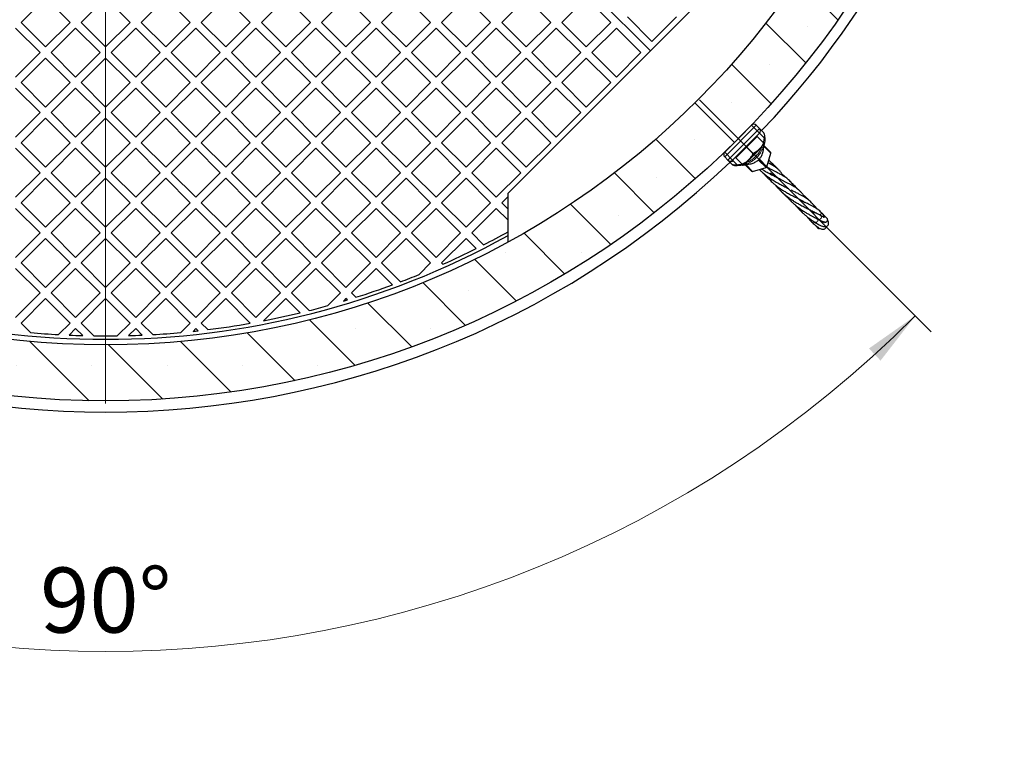
# Model space of a CAD drawing. Units: millimetres. Extents: x 0 to 420, y -115 to 297.
# Drawn here: x 236 to 280, y 102 to 135 of the extents above; entities that cross this region are included whole.
import ezdxf

# ---------------------------------------------------------------- set-up
doc = ezdxf.new("R2010")
doc.units = ezdxf.units.MM
doc.styles.add('SLDTEXTSTYLE0', font='TXT', dxfattribs={"width": 0.605})
doc.dimstyles.new('SLDDIMSTYLE2', dxfattribs={"dimtxt": 2.825151, "dimasz": 2.5, "dimexe": 0, "dimexo": 0.0625, "dimgap": 0.706288, "dimtad": 1, "dimdec": 4, "dimlfac": 20, "dimzin": 12, "dimdsep": 46, "dimtxsty": 'SLDTEXTSTYLE0', "dimsah": 1, "dimcen": 0.09, "dimazin": 3, "dimtfac": 1, "dimtdec": 3, "dimtofl": 0, "dimtmove": 0, "dimatfit": 3, "dimfxl": 1, "dimfrac": 2, "dimtolj": 1, "dimtzin": 12, "dimarcsym": 0})

# ---------------------------------------------------------------- blocks, each defined once
blk = doc.blocks.new('_D_11')
at = {"color": 7, "linetype": 'Continuous', "lineweight": 0}
for p, q in [((213.168, 131.431), (202.806, 121.07)), ((266.271, 131.431), (276.632, 121.07))]:
    blk.add_line(p, q, dxfattribs=at)
at = {"color": 7, "linetype": 'Continuous', "lineweight": 18}
blk.add_arc((239.719, 157.983), 51.203, 225, 315, dxfattribs=at)
for points in [[(203.513, 121.777), (205.065, 119.781), (205.582, 120.324)], [(275.925, 121.777), (273.856, 120.324), (274.374, 119.781)]]:
    blk.add_solid(points, dxfattribs=at)
at = {"color": 7, "linetype": 'Continuous', "lineweight": 18, "insert": (236.787, 110.532), "char_height": 2.9104, "attachment_point": 1, "style": 'SLDTEXTSTYLE0'}
blk.add_mtext('90°', dxfattribs=at)
blk = doc.blocks.new('SW_CENTERMARKSYMBOL_0')
at = {"color": 0, "linetype": 'Continuous', "lineweight": 18}
blk.add_line((0, -0.25), (0, -40.125), dxfattribs=at)

msp = doc.modelspace()

# ---------------------------------------------------------------- hatches: boundary and pattern name
at = {"linetype": 'Continuous', "lineweight": 18}
h = msp.add_hatch(dxfattribs=at)
h.set_pattern_fill('SACNCR', angle=90, style=0)
edge = h.paths.add_edge_path(flags=0)
edge.add_arc((239.7193847, 157.9829696), 40, 0, 360)
edge = h.paths.add_edge_path(flags=0)
edge.add_arc((239.7193847, 157.9829696), 37.5, 0, 360)

# ---------------------------------------------------------------- linework, layer by layer
at = {"color": 7, "linetype": 'Continuous', "lineweight": 25}
for p, q in [((245.906569, 151.7957853), (264.0792133, 133.623141)), ((245.906569, 151.7957853), (264.0792133, 133.623141)), ((270.4431743, 139.987102), (257.7152523, 127.25918)), ((237.0323789, 135.9919487), (235.9363634, 134.8959332)), ((238.1283944, 134.8959332), (237.0323789, 135.9919487)), ((239.7193847, 135.9919487), (238.6233692, 134.8959332)), ((240.8154002, 134.8959332), (239.7193847, 135.9919487)), ((242.4063904, 135.9919487), (241.3103749, 134.8959332)), ((243.502406, 134.8959332), (242.4063904, 135.9919487)), ((245.0933962, 135.9919487), (243.9973807, 134.8959332)), ((246.1894117, 134.8959332), (245.0933962, 135.9919487)), ((247.780402, 135.9919487), (246.6843865, 134.8959332)), ((248.8764175, 134.8959332), (247.780402, 135.9919487)), ((250.4674077, 135.9919487), (249.3713922, 134.8959332)), ((251.5634233, 134.8959332), (250.4674077, 135.9919487)), ((253.1544135, 135.9919487), (252.058398, 134.8959332)), ((254.250429, 134.8959332), (253.1544135, 135.9919487)), ((255.8414193, 135.9919487), (254.7454038, 134.8959332)), ((256.9374348, 134.8959332), (255.8414193, 135.9919487)), ((258.5284251, 135.9919487), (257.4324095, 134.8959332)), ((259.6244406, 134.8959332), (258.5284251, 135.9919487)), ((261.2154308, 135.9919487), (260.1194153, 134.8959332)), ((262.3114463, 134.8959332), (261.2154308, 135.9919487)), ((237.0323789, 133.7999177), (235.9363634, 134.8959332)), ((238.1283944, 134.8959332), (237.0323789, 133.7999177)), ((239.7193847, 133.7999177), (238.6233692, 134.8959332)), ((240.8154002, 134.8959332), (239.7193847, 133.7999177)), ((242.4063904, 133.7999177), (241.3103749, 134.8959332)), ((243.502406, 134.8959332), (242.4063904, 133.7999177)), ((245.0933962, 133.7999177), (243.9973807, 134.8959332)), ((246.1894117, 134.8959332), (245.0933962, 133.7999177)), ((247.780402, 133.7999177), (246.6843865, 134.8959332)), ((248.8764175, 134.8959332), (247.780402, 133.7999177)), ((250.4674077, 133.7999177), (249.3713922, 134.8959332)), ((251.5634233, 134.8959332), (250.4674077, 133.7999177)), ((253.1544135, 133.7999177), (252.058398, 134.8959332)), ((254.250429, 134.8959332), (253.1544135, 133.7999177)), ((255.8414193, 133.7999177), (254.7454038, 134.8959332)), ((256.9374348, 134.8959332), (255.8414193, 133.7999177)), ((258.5284251, 133.7999177), (257.4324095, 134.8959332)), ((259.6244406, 134.8959332), (258.5284251, 133.7999177)), ((261.2154308, 133.7999177), (260.1194153, 134.8959332)), ((262.3114463, 134.8959332), (261.2154308, 133.7999177)), ((263.0539085, 135.1434206), (264.149924, 134.0474051)), ((265.2459395, 135.1434206), (264.149924, 134.0474051)), ((236.7848915, 133.5524303), (235.688876, 134.6484458)), ((238.3758818, 134.6484458), (237.2798663, 133.5524303)), ((239.4718973, 133.5524303), (238.3758818, 134.6484458)), ((241.0628876, 134.6484458), (239.966872, 133.5524303)), ((242.1589031, 133.5524303), (241.0628876, 134.6484458)), ((243.7498933, 134.6484458), (242.6538778, 133.5524303)), ((244.8459088, 133.5524303), (243.7498933, 134.6484458)), ((246.4368991, 134.6484458), (245.3408836, 133.5524303)), ((247.5329146, 133.5524303), (246.4368991, 134.6484458)), ((249.1239049, 134.6484458), (248.0278894, 133.5524303)), ((250.2199204, 133.5524303), (249.1239049, 134.6484458)), ((251.8109106, 134.6484458), (250.7148951, 133.5524303)), ((252.9069261, 133.5524303), (251.8109106, 134.6484458)), ((254.4979164, 134.6484458), (253.4019009, 133.5524303)), ((255.5939319, 133.5524303), (254.4979164, 134.6484458)), ((257.1849222, 134.6484458), (256.0889067, 133.5524303)), ((258.2809377, 133.5524303), (257.1849222, 134.6484458)), ((259.8719279, 134.6484458), (258.7759124, 133.5524303)), ((260.9679434, 133.5524303), (259.8719279, 134.6484458)), ((262.5589337, 134.6484458), (261.4629182, 133.5524303)), ((263.6549492, 133.5524303), (262.5589337, 134.6484458)), ((236.7848915, 133.5524303), (235.688876, 132.4564148)), ((238.3758818, 132.4564148), (237.2798663, 133.5524303)), ((239.4718973, 133.5524303), (238.3758818, 132.4564148)), ((241.0628876, 132.4564148), (239.966872, 133.5524303)), ((242.1589031, 133.5524303), (241.0628876, 132.4564148)), ((243.7498933, 132.4564148), (242.6538778, 133.5524303)), ((244.8459088, 133.5524303), (243.7498933, 132.4564148)), ((246.4368991, 132.4564148), (245.3408836, 133.5524303)), ((247.5329146, 133.5524303), (246.4368991, 132.4564148)), ((249.1239049, 132.4564148), (248.0278894, 133.5524303)), ((250.2199204, 133.5524303), (249.1239049, 132.4564148)), ((251.8109106, 132.4564148), (250.7148951, 133.5524303)), ((252.9069261, 133.5524303), (251.8109106, 132.4564148)), ((254.4979164, 132.4564148), (253.4019009, 133.5524303)), ((255.5939319, 133.5524303), (254.4979164, 132.4564148)), ((257.1849222, 132.4564148), (256.0889067, 133.5524303)), ((258.2809377, 133.5524303), (257.1849222, 132.4564148)), ((259.8719279, 132.4564148), (258.7759124, 133.5524303)), ((260.9679434, 133.5524303), (259.8719279, 132.4564148)), ((262.5589337, 132.4564148), (261.4629182, 133.5524303)), ((263.6549492, 133.5524303), (262.5589337, 132.4564148)), ((237.0323789, 133.3049429), (235.9363634, 132.2089274)), ((238.1283944, 132.2089274), (237.0323789, 133.3049429)), ((239.7193847, 133.3049429), (238.6233692, 132.2089274)), ((240.8154002, 132.2089274), (239.7193847, 133.3049429)), ((242.4063904, 133.3049429), (241.3103749, 132.2089274)), ((243.502406, 132.2089274), (242.4063904, 133.3049429)), ((245.0933962, 133.3049429), (243.9973807, 132.2089274)), ((246.1894117, 132.2089274), (245.0933962, 133.3049429)), ((247.780402, 133.3049429), (246.6843865, 132.2089274)), ((248.8764175, 132.2089274), (247.780402, 133.3049429)), ((250.4674077, 133.3049429), (249.3713922, 132.2089274)), ((251.5634233, 132.2089274), (250.4674077, 133.3049429)), ((253.1544135, 133.3049429), (252.058398, 132.2089274)), ((254.250429, 132.2089274), (253.1544135, 133.3049429)), ((255.8414193, 133.3049429), (254.7454038, 132.2089274)), ((256.9374348, 132.2089274), (255.8414193, 133.3049429)), ((258.5284251, 133.3049429), (257.4324095, 132.2089274)), ((259.6244406, 132.2089274), (258.5284251, 133.3049429)), ((261.2154308, 133.3049429), (260.1194153, 132.2089274)), ((262.3114463, 132.2089274), (261.2154308, 133.3049429)), ((237.0323789, 131.1129119), (235.9363634, 132.2089274)), ((238.1283944, 132.2089274), (237.0323789, 131.1129119)), ((239.7193847, 131.1129119), (238.6233692, 132.2089274)), ((240.8154002, 132.2089274), (239.7193847, 131.1129119)), ((242.4063904, 131.1129119), (241.3103749, 132.2089274)), ((243.502406, 132.2089274), (242.4063904, 131.1129119)), ((245.0933962, 131.1129119), (243.9973807, 132.2089274)), ((246.1894117, 132.2089274), (245.0933962, 131.1129119)), ((247.780402, 131.1129119), (246.6843865, 132.2089274)), ((248.8764175, 132.2089274), (247.780402, 131.1129119)), ((250.4674077, 131.1129119), (249.3713922, 132.2089274)), ((251.5634233, 132.2089274), (250.4674077, 131.1129119)), ((253.1544135, 131.1129119), (252.058398, 132.2089274)), ((254.250429, 132.2089274), (253.1544135, 131.1129119)), ((255.8414193, 131.1129119), (254.7454038, 132.2089274)), ((256.9374348, 132.2089274), (255.8414193, 131.1129119)), ((258.5284251, 131.1129119), (257.4324095, 132.2089274)), ((259.6244406, 132.2089274), (258.5284251, 131.1129119)), ((261.2154308, 131.1129119), (260.1194153, 132.2089274)), ((262.3114463, 132.2089274), (261.2154308, 131.1129119)), ((236.7848915, 130.8654245), (235.688876, 131.9614401)), ((238.3758818, 131.9614401), (237.2798663, 130.8654245)), ((239.4718973, 130.8654245), (238.3758818, 131.9614401)), ((241.0628876, 131.9614401), (239.966872, 130.8654245)), ((242.1589031, 130.8654245), (241.0628876, 131.9614401)), ((243.7498933, 131.9614401), (242.6538778, 130.8654245)), ((244.8459088, 130.8654245), (243.7498933, 131.9614401)), ((246.4368991, 131.9614401), (245.3408836, 130.8654245)), ((247.5329146, 130.8654245), (246.4368991, 131.9614401)), ((249.1239049, 131.9614401), (248.0278894, 130.8654245)), ((250.2199204, 130.8654245), (249.1239049, 131.9614401)), ((251.8109106, 131.9614401), (250.7148951, 130.8654245)), ((252.9069261, 130.8654245), (251.8109106, 131.9614401)), ((254.4979164, 131.9614401), (253.4019009, 130.8654245)), ((255.5939319, 130.8654245), (254.4979164, 131.9614401)), ((257.1849222, 131.9614401), (256.0889067, 130.8654245)), ((258.2809377, 130.8654245), (257.1849222, 131.9614401)), ((259.8719279, 131.9614401), (258.7759124, 130.8654245)), ((260.9679434, 130.8654245), (259.8719279, 131.9614401)), ((236.7848915, 130.8654245), (235.688876, 129.769409)), ((238.3758818, 129.769409), (237.2798663, 130.8654245)), ((239.4718973, 130.8654245), (238.3758818, 129.769409)), ((241.0628876, 129.769409), (239.966872, 130.8654245)), ((242.1589031, 130.8654245), (241.0628876, 129.769409)), ((243.7498933, 129.769409), (242.6538778, 130.8654245)), ((244.8459088, 130.8654245), (243.7498933, 129.769409)), ((246.4368991, 129.769409), (245.3408836, 130.8654245)), ((247.5329146, 130.8654245), (246.4368991, 129.769409)), ((249.1239049, 129.769409), (248.0278894, 130.8654245)), ((250.2199204, 130.8654245), (249.1239049, 129.769409)), ((251.8109106, 129.769409), (250.7148951, 130.8654245)), ((252.9069261, 130.8654245), (251.8109106, 129.769409)), ((254.4979164, 129.769409), (253.4019009, 130.8654245)), ((255.5939319, 130.8654245), (254.4979164, 129.769409)), ((257.1849222, 129.769409), (256.0889067, 130.8654245)), ((258.2809377, 130.8654245), (257.1849222, 129.769409)), ((259.8719279, 129.769409), (258.7759124, 130.8654245)), ((260.9679434, 130.8654245), (259.8719279, 129.769409)), ((237.0323789, 130.6179372), (235.9363634, 129.5219217)), ((238.1283944, 129.5219217), (237.0323789, 130.6179372)), ((239.7193847, 130.6179372), (238.6233692, 129.5219217)), ((240.8154002, 129.5219217), (239.7193847, 130.6179372)), ((242.4063904, 130.6179372), (241.3103749, 129.5219217)), ((243.502406, 129.5219217), (242.4063904, 130.6179372)), ((245.0933962, 130.6179372), (243.9973807, 129.5219217)), ((246.1894117, 129.5219217), (245.0933962, 130.6179372)), ((247.780402, 130.6179372), (246.6843865, 129.5219217)), ((248.8764175, 129.5219217), (247.780402, 130.6179372)), ((250.4674077, 130.6179372), (249.3713922, 129.5219217)), ((251.5634233, 129.5219217), (250.4674077, 130.6179372)), ((253.1544135, 130.6179372), (252.058398, 129.5219217)), ((254.250429, 129.5219217), (253.1544135, 130.6179372)), ((255.8414193, 130.6179372), (254.7454038, 129.5219217)), ((256.9374348, 129.5219217), (255.8414193, 130.6179372)), ((258.5284251, 130.6179372), (257.4324095, 129.5219217)), ((259.6244406, 129.5219217), (258.5284251, 130.6179372)), ((267.4026152, 129.0976576), (268.6046967, 130.2997391)), ((268.9582501, 129.9461857), (267.7561685, 128.7441042)), ((268.2864986, 129.9815411), (268.2850844, 129.9829553)), ((268.8168287, 130.2997391), (268.9582501, 130.1583178)), ((268.9582501, 130.1583178), (268.9606654, 130.1559024)), ((269.0025414, 130.1140265), (269.1388091, 129.9777587)), ((237.0323789, 128.4259061), (235.9363634, 129.5219217)), ((238.1283944, 129.5219217), (237.0323789, 128.4259061)), ((239.7193847, 128.4259061), (238.6233692, 129.5219217)), ((240.8154002, 129.5219217), (239.7193847, 128.4259061)), ((242.4063904, 128.4259061), (241.3103749, 129.5219217)), ((243.502406, 129.5219217), (242.4063904, 128.4259061)), ((245.0933962, 128.4259061), (243.9973807, 129.5219217)), ((246.1894117, 129.5219217), (245.0933962, 128.4259061)), ((247.780402, 128.4259061), (246.6843865, 129.5219217)), ((248.8764175, 129.5219217), (247.780402, 128.4259061)), ((250.4674077, 128.4259061), (249.3713922, 129.5219217)), ((251.5634233, 129.5219217), (250.4674077, 128.4259061)), ((253.1544135, 128.4259061), (252.058398, 129.5219217)), ((254.250429, 129.5219217), (253.1544135, 128.4259061)), ((255.8414193, 128.4259061), (254.7454038, 129.5219217)), ((256.9374348, 129.5219217), (255.8414193, 128.4259061)), ((258.5284251, 128.4259061), (257.4324095, 129.5219217)), ((259.6244406, 129.5219217), (258.5284251, 128.4259061)), ((268.3784225, 129.3239318), (268.6170711, 129.5625803)), ((268.6170711, 129.5625803), (268.8557196, 129.8012288)), ((268.8557196, 129.8012288), (268.8345064, 129.822442)), ((268.8557196, 129.8012288), (269.1454293, 129.5115191)), ((268.9494112, 129.2302401), (269.1880598, 129.4688887)), ((236.7848915, 128.1784188), (235.688876, 129.2744343)), ((238.3758818, 129.2744343), (237.2798663, 128.1784188)), ((239.4718973, 128.1784188), (238.3758818, 129.2744343)), ((241.0628876, 129.2744343), (239.966872, 128.1784188)), ((242.1589031, 128.1784188), (241.0628876, 129.2744343)), ((243.7498933, 129.2744343), (242.6538778, 128.1784188)), ((244.8459088, 128.1784188), (243.7498933, 129.2744343)), ((246.4368991, 129.2744343), (245.3408836, 128.1784188)), ((247.5329146, 128.1784188), (246.4368991, 129.2744343)), ((249.1239049, 129.2744343), (248.0278894, 128.1784188)), ((250.2199204, 128.1784188), (249.1239049, 129.2744343)), ((251.8109106, 129.2744343), (250.7148951, 128.1784188)), ((252.9069261, 128.1784188), (251.8109106, 129.2744343)), ((254.4979164, 129.2744343), (253.4019009, 128.1784188)), ((255.5939319, 128.1784188), (254.4979164, 129.2744343)), ((257.1849222, 129.2744343), (256.0889067, 128.1784188)), ((258.2809377, 128.1784188), (257.1849222, 129.2744343)), ((267.719399, 129.4172699), (267.7208132, 129.4158556)), ((267.9011254, 128.8466347), (268.139774, 129.0852832)), ((268.139774, 129.0852832), (268.3784225, 129.3239318)), ((268.3784225, 129.3239318), (268.6681322, 129.034222)), ((268.4721142, 128.752943), (268.9494112, 129.2302401)), ((269.1743383, 129.4551672), (269.1258424, 129.2978239)), ((269.1323783, 129.181477), (269.1359904, 129.2306203)), ((269.1603598, 129.3905226), (269.4510224, 129.09986)), ((269.2895237, 128.4470083), (269.463707, 129.0506424)), ((267.5440365, 128.7441042), (267.4026152, 128.8855256)), ((267.5464408, 128.7416999), (267.5440365, 128.7441042)), ((267.7240699, 128.5640708), (267.5883738, 128.6997669)), ((267.8799122, 128.8678479), (267.9011254, 128.8466347)), ((267.9011254, 128.8466347), (268.1908352, 128.556925)), ((268.4721142, 128.752943), (268.2334656, 128.5142945)), ((236.7848915, 128.1784188), (235.688876, 127.0824033)), ((238.3758818, 127.0824033), (237.2798663, 128.1784188)), ((239.4718973, 128.1784188), (238.3758818, 127.0824033)), ((241.0628876, 127.0824033), (239.966872, 128.1784188)), ((242.1589031, 128.1784188), (241.0628876, 127.0824033)), ((243.7498933, 127.0824033), (242.6538778, 128.1784188)), ((244.8459088, 128.1784188), (243.7498933, 127.0824033)), ((246.4368991, 127.0824033), (245.3408836, 128.1784188)), ((247.5329146, 128.1784188), (246.4368991, 127.0824033)), ((249.1239049, 127.0824033), (248.0278894, 128.1784188)), ((250.2199204, 128.1784188), (249.1239049, 127.0824033)), ((251.8109106, 127.0824033), (250.7148951, 128.1784188)), ((252.9069261, 128.1784188), (251.8109106, 127.0824033)), ((254.4979164, 127.0824033), (253.4019009, 128.1784188)), ((255.5939319, 128.1784188), (254.4979164, 127.0824033)), ((257.1849222, 127.0824033), (256.0889067, 128.1784188)), ((258.2809377, 128.1784188), (257.1849222, 127.0824033)), ((268.1997059, 128.5152234), (268.227792, 128.5199682)), ((268.2324184, 128.5207497), (268.5441594, 128.5734141)), ((268.3989478, 128.5714774), (268.2498368, 128.5306656)), ((268.6024943, 128.2513319), (268.3185292, 128.535297)), ((268.6517119, 128.2386473), (269.255346, 128.4128306)), ((237.0323789, 127.9309314), (235.9363634, 126.8349159)), ((238.1283944, 126.8349159), (237.0323789, 127.9309314)), ((239.7193847, 127.9309314), (238.6233692, 126.8349159)), ((240.8154002, 126.8349159), (239.7193847, 127.9309314)), ((242.4063904, 127.9309314), (241.3103749, 126.8349159)), ((243.502406, 126.8349159), (242.4063904, 127.9309314)), ((245.0933962, 127.9309314), (243.9973807, 126.8349159)), ((246.1894117, 126.8349159), (245.0933962, 127.9309314)), ((247.780402, 127.9309314), (246.6843865, 126.8349159)), ((248.8764175, 126.8349159), (247.780402, 127.9309314)), ((250.4674077, 127.9309314), (249.3713922, 126.8349159)), ((251.5634233, 126.8349159), (250.4674077, 127.9309314)), ((253.1544135, 127.9309314), (252.058398, 126.8349159)), ((254.250429, 126.8349159), (253.1544135, 127.9309314)), ((255.8414193, 127.9309314), (254.7454038, 126.8349159)), ((256.9374348, 126.8349159), (255.8414193, 127.9309314)), ((257.7152523, 125.0831406), (257.7152523, 127.25918)), ((237.0323789, 125.7389004), (235.9363634, 126.8349159)), ((238.1283944, 126.8349159), (237.0323789, 125.7389004)), ((239.7193847, 125.7389004), (238.6233692, 126.8349159)), ((240.8154002, 126.8349159), (239.7193847, 125.7389004)), ((242.4063904, 125.7389004), (241.3103749, 126.8349159)), ((243.502406, 126.8349159), (242.4063904, 125.7389004)), ((245.0933962, 125.7389004), (243.9973807, 126.8349159)), ((246.1894117, 126.8349159), (245.0933962, 125.7389004)), ((247.780402, 125.7389004), (246.6843865, 126.8349159)), ((248.8764175, 126.8349159), (247.780402, 125.7389004)), ((250.4674077, 125.7389004), (249.3713922, 126.8349159)), ((251.5634233, 126.8349159), (250.4674077, 125.7389004)), ((253.1544135, 125.7389004), (252.058398, 126.8349159)), ((254.250429, 126.8349159), (253.1544135, 125.7389004)), ((255.8414193, 125.7389004), (254.7454038, 126.8349159)), ((256.9374348, 126.8349159), (255.8414193, 125.7389004)), ((257.7152523, 127.1177586), (257.4324095, 126.8349159)), ((257.7152523, 126.5520732), (257.4324095, 126.8349159)), ((236.7848915, 125.491413), (235.688876, 126.5874285)), ((238.3758818, 126.5874285), (237.2798663, 125.491413)), ((239.4718973, 125.491413), (238.3758818, 126.5874285)), ((241.0628876, 126.5874285), (239.966872, 125.491413)), ((242.1589031, 125.491413), (241.0628876, 126.5874285)), ((243.7498933, 126.5874285), (242.6538778, 125.491413)), ((244.8459088, 125.491413), (243.7498933, 126.5874285)), ((246.4368991, 126.5874285), (245.3408836, 125.491413)), ((247.5329146, 125.491413), (246.4368991, 126.5874285)), ((249.1239049, 126.5874285), (248.0278894, 125.491413)), ((250.2199204, 125.491413), (249.1239049, 126.5874285)), ((251.8109106, 126.5874285), (250.7148951, 125.491413)), ((252.9069261, 125.491413), (251.8109106, 126.5874285)), ((254.4979164, 126.5874285), (253.4019009, 125.491413)), ((255.5939319, 125.491413), (254.4979164, 126.5874285)), ((257.1849222, 126.5874285), (256.0889067, 125.491413)), ((257.7152523, 126.0570984), (257.1849222, 126.5874285)), ((236.7848915, 125.491413), (235.688876, 124.3953975)), ((237.0323789, 125.2439256), (235.9363634, 124.1479101)), ((238.1283944, 124.1479101), (237.0323789, 125.2439256)), ((238.3758818, 124.3953975), (237.2798663, 125.491413)), ((239.4718973, 125.491413), (238.3758818, 124.3953975)), ((239.7193847, 125.2439256), (238.6233692, 124.1479101)), ((240.8154002, 124.1479101), (239.7193847, 125.2439256)), ((241.0628876, 124.3953975), (239.966872, 125.491413)), ((242.1589031, 125.491413), (241.0628876, 124.3953975)), ((242.4063904, 125.2439256), (241.3103749, 124.1479101)), ((243.502406, 124.1479101), (242.4063904, 125.2439256)), ((243.7498933, 124.3953975), (242.6538778, 125.491413)), ((244.8459088, 125.491413), (243.7498933, 124.3953975)), ((245.0933962, 125.2439256), (243.9973807, 124.1479101)), ((246.1894117, 124.1479101), (245.0933962, 125.2439256)), ((246.4368991, 124.3953975), (245.3408836, 125.491413)), ((247.5329146, 125.491413), (246.4368991, 124.3953975)), ((247.780402, 125.2439256), (246.6843865, 124.1479101)), ((248.8764175, 124.1479101), (247.780402, 125.2439256)), ((249.1239049, 124.3953975), (248.0278894, 125.491413)), ((250.2199204, 125.491413), (249.1239049, 124.3953975)), ((250.4674077, 125.2439256), (249.3713922, 124.1479101)), ((251.5634233, 124.1479101), (250.4674077, 125.2439256)), ((251.8109106, 124.3953975), (250.7148951, 125.491413)), ((252.9069261, 125.491413), (251.8109106, 124.3953975)), ((253.1544135, 125.2439256), (252.058398, 124.1479101)), ((254.250429, 124.1479101), (253.1544135, 125.2439256)), ((254.4979164, 124.3953975), (253.4019009, 125.491413)), ((255.5939319, 125.491413), (254.4979164, 124.3953975)), ((255.8414193, 125.2439256), (254.7454038, 124.1479101)), ((256.2940822, 124.7912628), (255.8414193, 125.2439256)), ((256.6228421, 124.9574775), (256.0889067, 125.491413)), ((236.7848915, 122.8044072), (235.688876, 123.9004227)), ((237.0323789, 123.0518946), (235.9363634, 124.1479101)), ((238.1283944, 124.1479101), (237.0323789, 123.0518946)), ((238.3758818, 123.9004227), (237.2798663, 122.8044072)), ((239.4718973, 122.8044072), (238.3758818, 123.9004227)), ((239.7193847, 123.0518946), (238.6233692, 124.1479101)), ((240.8154002, 124.1479101), (239.7193847, 123.0518946)), ((241.0628876, 123.9004227), (239.966872, 122.8044072)), ((242.1589031, 122.8044072), (241.0628876, 123.9004227)), ((242.4063904, 123.0518946), (241.3103749, 124.1479101)), ((243.502406, 124.1479101), (242.4063904, 123.0518946)), ((243.7498933, 123.9004227), (242.6538778, 122.8044072)), ((244.8459088, 122.8044072), (243.7498933, 123.9004227)), ((245.0933962, 123.0518946), (243.9973807, 124.1479101)), ((246.1894117, 124.1479101), (245.0933962, 123.0518946)), ((246.4368991, 123.9004227), (245.3408836, 122.8044072)), ((247.5329146, 122.8044072), (246.4368991, 123.9004227)), ((247.780402, 123.0518946), (246.6843865, 124.1479101)), ((248.8764175, 124.1479101), (247.780402, 123.0518946)), ((249.1239049, 123.9004227), (248.0278894, 122.8044072)), ((250.2199204, 122.8044072), (249.1239049, 123.9004227)), ((250.4674077, 123.0518946), (249.3713922, 124.1479101)), ((251.5634233, 124.1479101), (250.4674077, 123.0518946)), ((251.8109106, 123.9004227), (250.7148951, 122.8044072)), ((252.5420133, 123.1693201), (251.8109106, 123.9004227)), ((252.9021994, 123.3041087), (252.058398, 124.1479101)), ((254.250429, 124.1479101), (253.7345951, 123.6320762)), ((254.8048624, 124.0884515), (254.7454038, 124.1479101)), ((236.7848915, 122.8044072), (235.688876, 121.7083917)), ((237.0323789, 122.5569199), (235.9363634, 121.4609044)), ((238.1283944, 121.4609044), (237.0323789, 122.5569199)), ((238.3758818, 121.7083917), (237.2798663, 122.8044072)), ((239.4718973, 122.8044072), (238.3758818, 121.7083917)), ((239.7193847, 122.5569199), (238.6233692, 121.4609044)), ((240.8154002, 121.4609044), (239.7193847, 122.5569199)), ((241.0628876, 121.7083917), (239.966872, 122.8044072)), ((242.1589031, 122.8044072), (241.0628876, 121.7083917)), ((242.4063904, 122.5569199), (241.3103749, 121.4609044)), ((243.502406, 121.4609044), (242.4063904, 122.5569199)), ((243.7498933, 121.7083917), (242.6538778, 122.8044072)), ((244.8459088, 122.8044072), (243.7498933, 121.7083917)), ((245.0933962, 122.5569199), (243.9973807, 121.4609044)), ((246.1894117, 121.4609044), (245.0933962, 122.5569199)), ((246.4368991, 121.7083917), (245.3408836, 122.8044072)), ((247.5329146, 122.8044072), (246.4368991, 121.7083917)), ((247.780402, 122.5569199), (246.7855973, 121.5621151)), ((248.4197581, 121.9175637), (247.780402, 122.5569199)), ((248.816666, 122.0156306), (248.0278894, 122.8044072)), ((250.2199204, 122.8044072), (249.6531211, 122.2376079)), ((250.4674077, 122.5569199), (250.3487427, 122.4382548)), ((250.5310463, 122.4932813), (250.4674077, 122.5569199)), ((250.9087522, 122.6105502), (250.7148951, 122.8044072)), ((236.3620788, 121.0351889), (235.9363634, 121.4609044)), ((238.1283944, 121.4609044), (237.610449, 120.9429589)), ((238.3758818, 121.213417), (238.0816021, 120.9191373)), ((238.692104, 120.8971948), (238.3758818, 121.213417)), ((239.197635, 120.8866386), (238.6233692, 121.4609044)), ((240.8154002, 121.4609044), (240.2411344, 120.8866386)), ((241.0628876, 121.213417), (240.7466654, 120.8971948)), ((241.3571673, 120.9191373), (241.0628876, 121.213417)), ((241.8283204, 120.9429589), (241.3103749, 121.4609044)), ((243.502406, 121.4609044), (243.0766905, 121.0351889)), ((243.7498933, 121.213417), (243.6256665, 121.0891901)), ((243.8497102, 121.1136001), (243.7498933, 121.213417)), ((244.2923978, 121.1658873), (243.9973807, 121.4609044)), ((246.1894117, 121.4609044), (246.1779776, 121.4494702))]:
    msp.add_line(p, q, dxfattribs=at)
at = {"color": 8, "linetype": 'Continuous', "lineweight": 18}
for p, q in [((268.7107627, 130.1936731), (267.5086812, 128.9915916)), ((267.6501025, 128.8501702), (268.8521841, 130.0522517)), ((268.7107627, 130.1936731), (268.6046967, 130.2997391)), ((268.8168287, 130.2997391), (268.7107627, 130.1936731)), ((268.8521841, 130.0522517), (268.7107627, 130.1936731)), ((268.9582501, 130.1583178), (268.8521841, 130.0522517)), ((268.9582501, 129.9461857), (268.8521841, 130.0522517)), ((269.1628478, 129.741588), (268.9582501, 129.9461857)), ((267.5086812, 128.9915916), (267.4026152, 129.0976576)), ((269.069055, 129.3259148), (268.3712574, 128.6281172)), ((269.069055, 129.3259148), (269.0826505, 129.3634793)), ((269.4626255, 129.0529016), (269.1541839, 129.3613432)), ((269.2884421, 128.4492675), (269.4626255, 129.0529016)), ((267.5086812, 128.9915916), (267.4026152, 128.8855256)), ((267.5086812, 128.9915916), (267.6501025, 128.8501702)), ((267.6501025, 128.8501702), (267.5440365, 128.7441042)), ((267.7561685, 128.7441042), (267.6501025, 128.8501702)), ((267.7561685, 128.7441042), (267.7579171, 128.7423556)), ((267.7884139, 128.7118589), (267.9606355, 128.5396372)), ((268.3357424, 128.6165713), (268.3712574, 128.6281172)), ((269.2530868, 128.4139122), (268.9192049, 128.7477941)), ((268.9545602, 128.7831494), (269.2884421, 128.4492675)), ((268.3487749, 128.5404066), (268.6494527, 128.2397288)), ((268.6494527, 128.2397288), (269.2530868, 128.4139122))]:
    msp.add_line(p, q, dxfattribs=at)
at = {"color": 8, "linetype": 'Continuous', "lineweight": 18, "flags": 128}
for points in [[(269.4626255, 129.0529016), (269.4637398, 129.0511079), (269.463707, 129.0506424)], [(268.9545602, 128.7831494), (268.9523685, 128.7770456), (268.9504061, 128.7730031)], [(267.9477553, 128.5005577), (267.9497356, 128.4994484), (267.951759, 128.5002949), (267.9537464, 128.5030641), (267.95562, 128.5076475), (267.9573065, 128.5138659), (267.95874, 128.521476), (267.9598643, 128.5301799), (267.9606355, 128.5396372)], [(268.6517119, 128.2386473), (268.6512463, 128.2386145), (268.6494527, 128.2397288)], [(269.255346, 128.4128306), (269.2548804, 128.4127978), (269.2530868, 128.4139122)], [(269.2884421, 128.4492675), (269.2895564, 128.4474738), (269.2895237, 128.4470083)], [(271.691438, 126.26601), (271.716211, 126.2448402), (271.7287929, 126.2136458), (271.726962, 126.1775054), (271.7110099, 126.1421764), (271.683478, 126.113287), (271.6487521, 126.0954394), (271.6123643, 126.0914767), (271.5848276, 126.0993784)]]:
    msp.add_lwpolyline(points, dxfattribs=at)
at = {"color": 7, "linetype": 'Continuous', "lineweight": 25}
for radius in [40, 37.5]:
    msp.add_circle((239.7193847, 157.9829696), radius, dxfattribs=at)
for centre, radius, start, end in [((239.7193847, 157.9829696), 40.5, 316.41485439, 352.89835392), ((268.7107627, 130.1936731), 0.15, 45, 135), ((268.8521841, 130.0522517), 0.15, 315, 45), ((267.5086812, 128.9915916), 0.15, 135, 225), ((268.4374938, 129.2751131), 0.7011649, 335.48262336, 352.32558249), ((269.4156671, 129.0645047), 0.05, 343.90409042, 45), ((239.7193847, 157.9829696), 40.5, 226.41485439, 313.58514561), ((267.6501025, 128.8501702), 0.15, 225, 315), ((268.4269161, 129.2657406), 0.7021005, 279.59458345, 294.5116329), ((268.6378496, 128.2866872), 0.05, 225, 286.09590958), ((269.2414837, 128.4608706), 0.05, 286.09590958, 343.90409042), ((239.7193847, 157.9829696), 37.1, 297.10475593, 299.01665356), ((239.7193847, 157.9829696), 37.25, 241.11124593, 298.88875407), ((239.7193847, 157.9829696), 37.1, 293.99247458, 296.5358281), ((239.7193847, 157.9829696), 37.1, 290.81378925, 292.19552524), ((239.7193847, 157.9829696), 37.1, 287.55374034, 290.21985589), ((239.7193847, 157.9829696), 37.1, 286.64886704, 286.94295556), ((239.7193847, 157.9829696), 37.1, 284.19422895, 285.53076134), ((239.7193847, 157.9829696), 37.1, 280.97986108, 283.56282405), ((239.7193847, 157.9829696), 37.1, 276.04391039, 276.39196284), ((239.7193847, 157.9829696), 37.1, 277.08038849, 280.02547697), ((239.7193847, 157.9829696), 37.1, 264.80800625, 266.74128616), ((239.7193847, 157.9829696), 37.1, 267.46985077, 268.41330536), ((239.7193847, 157.9829696), 37.1, 269.19420372, 270.80579628), ((239.7193847, 157.9829696), 37.1, 271.58669464, 272.53014923), ((239.7193847, 157.9829696), 37.1, 273.25871384, 275.19199375)]:
    msp.add_arc(centre, radius, start, end, dxfattribs=at)
at = {"color": 8, "linetype": 'Continuous', "lineweight": 18}
for centre, radius, start, end in [((269.1696654, 129.8014674), 0.0602663, 263.50460052, 303.65817168), ((269.021349, 129.1580294), 0.1745319, 53.22267482, 74.13708023), ((269.4171417, 129.0665756), 0.0474948, 343.26737095, 44.49131387), ((267.6518511, 128.847768), 0.1495385, 225.17820489, 315.1771032), ((267.6823035, 128.8065665), 0.1422285, 228.66855512, 318.24984535), ((268.550036, 128.6804309), 0.1862755, 196.31039636, 215.79632766), ((268.6357786, 128.2852126), 0.0474948, 225.50868613, 286.73262905), ((269.238571, 128.4637833), 0.0519407, 286.22847183, 343.77152817), ((271.6183823, 126.3720338), 0.0978488, 294.04568457, 38.71430521), ((271.3052973, 126.0915186), 0.0835353, 226.86775439, 303.50262248), ((271.4716729, 126.0660661), 0.1040724, 243.75433651, 25.79578571)]:
    msp.add_arc(centre, radius, start, end, dxfattribs=at)
msp.add_ellipse((269.0130125, 128.6893418), major_axis=(0.0953936, -0.0608608), ratio=0.048523182, start_param=3.0988903171, end_param=3.357721629, dxfattribs=at)
at = {"color": 7, "linetype": 'Continuous', "lineweight": 25}
for points, knots in [([(268.9730398, 130.1435281), (268.9737323, 130.1428356), (268.9790058, 130.1375621), (268.9916005, 130.1249673), (269.0025414, 130.1140265)], [0, 0, 0, 0, 0.1313179638, 1, 1, 1, 1]), ([(269.2030398, 129.7512767), (269.2030492, 129.7514921), (269.2039543, 129.7721748), (269.2005705, 129.8157628), (269.190917, 129.8758818), (269.173208, 129.9265183), (269.1560927, 129.9602125), (269.1420398, 129.9730384), (269.1380197, 129.9767075)], [0, 0, 0, 0, 0.0027290973, 0.2620737391, 0.5220026689, 0.7428016133, 0.9264238099, 1, 1, 1, 1]), ([(269.1454293, 129.5115191), (269.1185869, 129.4608464), (269.0644098, 129.3585719), (268.9879756, 129.2732757), (268.9494112, 129.2302401)], [0, 0, 0, 0, 0.4954579635, 1, 1, 1, 1]), ([(269.1880598, 129.4688887), (269.1880089, 129.4689396), (269.1876233, 129.4693251), (269.1783124, 129.4786361), (269.1564571, 129.5004913), (269.1454293, 129.5115191)], [0, 0, 0, 0, 0.0701014021, 0.530790302, 1, 1, 1, 1]), ([(269.201374, 129.7538704), (269.2013208, 129.7074865), (269.2012096, 129.6105751), (269.1845103, 129.5148664), (269.1758037, 129.4649659)], [0, 0, 0, 0, 0.4786217807, 1, 1, 1, 1]), ([(268.6681322, 129.034222), (268.65661, 129.0120418), (268.6243705, 128.9499807), (268.562876, 128.8524438), (268.5024996, 128.7862542), (268.4721142, 128.752943)], [0, 0, 0, 0, 0.2164630895, 0.6056708274, 1, 1, 1, 1]), ([(268.9494112, 129.2302401), (268.9437027, 129.2246334), (268.9004788, 129.1821805), (268.8103991, 129.1107228), (268.7158434, 129.0598776), (268.6681322, 129.034222)], [0, 0, 0, 0, 0.0701014021, 0.530790302, 1, 1, 1, 1]), ([(269.1377948, 129.2304876), (269.1387956, 129.246367), (269.141615, 129.2911014), (269.1522318, 129.3596384), (269.1655585, 129.4139566), (269.1710782, 129.4364543)], [0, 0, 0, 0, 0.2437925974, 0.686791737, 1, 1, 1, 1]), ([(267.5883738, 128.6997669), (267.5839671, 128.7042077), (267.5641693, 128.7241586), (267.5494995, 128.7388411), (267.5470173, 128.7411611), (267.5464408, 128.7416999)], [0, 0, 0, 0, 0.18020732681, 0.80961086132, 1, 1, 1, 1]), ([(268.4721142, 128.752943), (268.4525065, 128.7344185), (268.4013636, 128.6861005), (268.307837, 128.6191835), (268.2299806, 128.5777549), (268.1908352, 128.556925)], [0, 0, 0, 0, 0.236145108, 0.6159412157, 1, 1, 1, 1]), ([(268.7182022, 128.6269155), (268.7435688, 128.6395092), (268.794932, 128.6650094), (268.8540184, 128.7040213), (268.896889, 128.7332887), (268.9145487, 128.7439624), (268.9226865, 128.748881)], [0, 0, 0, 0, 0.3487794337, 0.7062224671, 0.8646247931, 1, 1, 1, 1]), ([(268.9226865, 128.748881), (268.9255292, 128.7505752), (268.9306865, 128.7536488), (268.9386468, 128.7601506), (268.9458929, 128.7678503), (268.9505942, 128.7744701), (268.9528928, 128.7784116), (268.9535385, 128.7795188)], [0, 0, 0, 0, 0.246777238, 0.4477113979, 0.6495525883, 0.9015523393, 1, 1, 1, 1]), ([(268.9535385, 128.7795188), (268.956466, 128.7844251), (268.9677941, 128.8034106), (269.0071628, 128.8603316), (269.0471093, 128.9241822), (269.070549, 128.9738009), (269.0754385, 128.9841513)], [0, 0, 0, 0, 0.083203338, 0.3219627956, 0.8585626854, 1, 1, 1, 1]), ([(270.035148, 128.0290478), (270.0260455, 128.0445225), (269.9909283, 128.1042229), (269.9251951, 128.1927063), (269.8376152, 128.2923372), (269.743543, 128.3779156), (269.6554206, 128.4433332), (269.5841813, 128.4898819), (269.5330079, 128.521029), (269.479395, 128.5521899), (269.4165647, 128.5868104), (269.3686102, 128.6120193), (269.341284, 128.6263842)], [0, 0, 0, 0, 0.0555496983, 0.2143076113, 0.3620770261, 0.5090522587, 0.655494176, 0.7203370529, 0.7825630894, 0.8430451273, 0.9105612422, 1, 1, 1, 1]), ([(269.5599665, 128.5043158), (269.5519677, 128.5178617), (269.5224118, 128.5679142), (269.4805117, 128.6265872), (269.4363084, 128.6826741), (269.4072619, 128.717234), (269.3868059, 128.7389705), (269.3768303, 128.7495704)], [0, 0, 0, 0, 0.1483692816, 0.5482268907, 0.6978050396, 0.8526327948, 1, 1, 1, 1]), ([(269.7834489, 128.3384951), (269.7673487, 128.3562821), (269.7118631, 128.4175811), (269.6226456, 128.508465), (269.5266874, 128.6007188), (269.4686338, 128.6508073), (269.4452214, 128.6710075)], [0, 0, 0, 0, 0.13603551765, 0.468815098, 0.78577882118, 1, 1, 1, 1]), ([(267.7240699, 128.5640708), (267.7286143, 128.5601404), (267.7442627, 128.5466063), (267.7843457, 128.5312348), (267.8480612, 128.5232925), (267.9088006, 128.5282954), (267.948303, 128.5369388), (267.9606355, 128.5396372)], [0, 0, 0, 0, 0.09560921937, 0.32922938465, 0.54472309173, 0.85786410598, 1, 1, 1, 1]), ([(267.7316134, 128.5583748), (267.7352982, 128.5550247), (267.7479826, 128.5434921), (267.7786321, 128.5288596), (267.8239748, 128.5135868), (267.8805851, 128.5033646), (267.9255205, 128.4996394), (267.9507346, 128.4995255), (267.9543749, 128.4995091)], [0, 0, 0, 0, 0.0690038695, 0.2375384317, 0.4413638981, 0.6769520277, 0.9533597483, 1, 1, 1, 1]), ([(268.2241303, 128.5236298), (268.2112125, 128.5198062), (268.1608507, 128.5048993), (268.0665527, 128.5002251), (267.9876411, 128.500446), (267.9477553, 128.5005577)], [0, 0, 0, 0, 0.1457487926, 0.5682200499, 1, 1, 1, 1]), ([(268.1908352, 128.556925), (268.2027503, 128.5450098), (268.226799, 128.5209611), (268.23123, 128.5165301), (268.2334656, 128.5142945)], [0, 0, 0, 0, 0.4954579635, 1, 1, 1, 1]), ([(268.9509866, 128.3250053), (268.9619126, 128.3141747), (268.990332, 128.2860034), (269.0387216, 128.2410706), (269.1022164, 128.1841805), (269.182494, 128.1163085), (269.2705175, 128.0470311), (269.3541676, 127.9854051), (269.4325247, 127.9308833), (269.517539, 127.8745023), (269.6106979, 127.8167942), (269.6979508, 127.7654715), (269.7817829, 127.7183333), (269.8678379, 127.6720112), (269.9588095, 127.6243555), (270.0501265, 127.5780198), (270.13422, 127.5350881), (270.1959439, 127.5035382), (270.2374019, 127.4817041), (270.2542378, 127.4726632), (270.2631621, 127.4678708)], [0, 0, 0, 0, 0.025985405, 0.067590168, 0.1117201834, 0.1711709984, 0.2468528535, 0.3036884984, 0.351388367, 0.4153973271, 0.4870589525, 0.5508959818, 0.603518247, 0.6698385828, 0.7417063073, 0.8123292807, 0.8877372382, 0.9527972989, 0.9749791408, 1, 1, 1, 1]), ([(269.0428657, 128.3515178), (269.0497659, 128.346924), (269.0926225, 128.3183924), (269.162014, 128.2769371), (269.2565509, 128.2219733), (269.3521097, 128.1689239), (269.4513192, 128.1165936), (269.5429907, 128.0691658), (269.6193187, 128.0304653), (269.6721769, 128.0032196), (269.7079808, 127.9846663), (269.7295804, 127.9734392), (269.7549283, 127.9601801), (269.7804339, 127.9466922), (269.7983082, 127.9367492), (269.8053191, 127.9328492)], [0, 0, 0, 0, 0.0246455578, 0.15307203783, 0.24918524174, 0.36569408403, 0.50781022337, 0.62572131722, 0.72511305, 0.8185074225, 0.85119039046, 0.8824249344, 0.91493123222, 0.96663345878, 1, 1, 1, 1]), ([(269.0715357, 128.2120514), (269.1133106, 128.1678901), (269.1830441, 128.0941729), (269.2601724, 128.0179044), (269.2934946, 127.9863986), (269.2958687, 127.9841539)], [0, 0, 0, 0, 0.5811893396, 0.9701612229, 1, 1, 1, 1]), ([(270.5148762, 127.5504771), (270.4932682, 127.5847084), (270.4493657, 127.6542587), (270.3778825, 127.7459603), (270.3020456, 127.8277413), (270.2232574, 127.898372), (270.1356485, 127.9650857), (270.030286, 128.0336185), (269.9100505, 128.1018074), (269.7819931, 128.1684448), (269.6611881, 128.2298571), (269.5474918, 128.2885535), (269.4409975, 128.345253), (269.3508538, 128.395704), (269.3016098, 128.4247999), (269.2799266, 128.4376114)], [0, 0, 0, 0, 0.0840971176, 0.1708659723, 0.2524788958, 0.3292198672, 0.4040383757, 0.4908320832, 0.5905316029, 0.6916365747, 0.7616137223, 0.8332093039, 0.9103651356, 0.9605319196, 1, 1, 1, 1]), ([(269.2827512, 128.434337), (269.2891958, 128.4309481), (269.3011496, 128.4246623), (269.3121155, 128.4185784), (269.3171694, 128.4157745)], [0, 0, 0, 0, 0.5391304224, 1, 1, 1, 1]), ([(270.9870839, 127.079737), (270.9778232, 127.0954227), (270.9430601, 127.1543036), (270.8777986, 127.2429808), (270.792514, 127.3398259), (270.6886672, 127.4347389), (270.558455, 127.5285215), (270.3869238, 127.6273295), (270.2218879, 127.7115125), (270.0722108, 127.7873794), (269.9600513, 127.846161), (269.8460683, 127.9082383), (269.760189, 127.9582693), (269.6894605, 128.0012223), (269.6356454, 128.0349477), (269.5556353, 128.0871763), (269.4927658, 128.1319009), (269.4568308, 128.1574646)], [0, 0, 0, 0, 0.0322314779, 0.1209908123, 0.2010336892, 0.2750232618, 0.3852313188, 0.4960676934, 0.617490686, 0.6816660249, 0.7437657566, 0.7970557985, 0.8630127916, 0.8780284578, 0.904597636, 0.9454698801, 1, 1, 1, 1]), ([(269.1786971, 128.1204028), (269.198761, 128.0960666), (269.2344808, 128.0527408), (269.288342, 127.9919403), (269.343063, 127.9326292), (269.4094185, 127.864332), (269.4871695, 127.7894154), (269.5623365, 127.7218506), (269.6208511, 127.6722176), (269.6635964, 127.6372973), (269.7043654, 127.6047558), (269.7634187, 127.5589753), (269.8370755, 127.5049331), (269.913735, 127.4518995), (269.9807528, 127.4078486), (270.0413939, 127.3697131), (270.1042406, 127.3314315), (270.1767166, 127.2889693), (270.259584, 127.2428029), (270.3413095, 127.1986585), (270.4157199, 127.1600857), (270.4862226, 127.1239028), (270.5579438, 127.0874409), (270.6263031, 127.0529447), (270.679221, 127.0255097), (270.7239815, 127.0019677), (270.7712118, 126.9768332), (270.8325042, 126.9422964), (270.9062736, 126.8984897), (270.9563586, 126.8633372), (270.9838391, 126.8440498)], [0, 0, 0, 0, 0.0365996383, 0.0651582965, 0.0933863623, 0.1291167762, 0.1729835043, 0.2154332783, 0.2441597775, 0.2608005997, 0.2783307253, 0.3047508854, 0.3493558314, 0.3888862575, 0.4194240677, 0.4477144012, 0.477129509, 0.5113509344, 0.5544548058, 0.6008280561, 0.6365317651, 0.6706492534, 0.7140946298, 0.7559772937, 0.7890843304, 0.8093228254, 0.840037, 0.882301638, 0.9354216453, 1, 1, 1, 1]), ([(270.0031838, 128.0851566), (269.9992848, 128.0899553), (269.9918509, 128.0991046), (269.9844872, 128.1077628), (269.9809857, 128.1118799)], [0, 0, 0, 0, 0.5244811981, 1, 1, 1, 1]), ([(270.2194502, 127.89959), (270.2133399, 127.9051963), (270.1736922, 127.9415734), (270.0991309, 128.0066501), (270.0306414, 128.0627374), (269.9959046, 128.091184)], [0, 0, 0, 0, 0.0823906413, 0.5346016889, 1, 1, 1, 1]), ([(270.677551, 127.4378968), (270.6754718, 127.4402495), (270.6445837, 127.475201), (270.5694043, 127.5561188), (270.4602613, 127.6698299), (270.3710096, 127.7581437), (270.3259476, 127.8006509), (270.3170524, 127.8090418)], [0, 0, 0, 0, 0.0180882117, 0.26872363683, 0.63462723252, 0.92787534004, 1, 1, 1, 1]), ([(269.6541026, 127.6451619), (269.6818922, 127.6118565), (269.734834, 127.5484065), (269.8173809, 127.4586834), (269.9052957, 127.369269), (270.0026396, 127.2778914), (270.1062573, 127.1885093), (270.2096243, 127.1063775), (270.3089047, 127.0332144), (270.4102393, 126.9635861), (270.5111073, 126.8989257), (270.6046624, 126.8427152), (270.6869978, 126.7956985), (270.7690547, 126.7502918), (270.8596544, 126.7025538), (270.9550401, 126.6531878), (271.0436452, 126.608547), (271.1193975, 126.5695907), (271.1779182, 126.5393017), (271.2311643, 126.5107827), (271.2915496, 126.4771271), (271.3676607, 126.4324062), (271.4160906, 126.3991283), (271.4432185, 126.3804878)], [0, 0, 0, 0, 0.0508747693, 0.0969215238, 0.1431426685, 0.1968187562, 0.2517107291, 0.3031303204, 0.3525323191, 0.3989277586, 0.4525938789, 0.5010769686, 0.5374296829, 0.5753413691, 0.62615716, 0.6791376204, 0.729421878, 0.7743865052, 0.8124724033, 0.8381700906, 0.8780736422, 0.9317033403, 1, 1, 1, 1]), ([(269.9494386, 127.3291674), (269.9650671, 127.3130019), (270.0128292, 127.2635981), (270.0894642, 127.1886461), (270.1616218, 127.1200367), (270.2012684, 127.0842514), (270.2124018, 127.0742023)], [0, 0, 0, 0, 0.1804379801, 0.551438174, 0.8740362967, 1, 1, 1, 1]), ([(271.4614256, 126.6060669), (271.4494341, 126.6257249), (271.4241425, 126.6671861), (271.3880795, 126.7185423), (271.3536886, 126.7642986), (271.3118517, 126.8154603), (271.2581479, 126.8738448), (271.1862515, 126.9402207), (271.1050764, 127.0037316), (271.0166777, 127.0631743), (270.9222875, 127.1192838), (270.811829, 127.1791016), (270.6806679, 127.2460053), (270.5332409, 127.3210792), (270.4306027, 127.3737146), (270.3777254, 127.4034556), (270.3771034, 127.4038054)], [0, 0, 0, 0, 0.0516269819, 0.1088877439, 0.1494625831, 0.1890413031, 0.2700597309, 0.3498158859, 0.4354773784, 0.5151818742, 0.5950970582, 0.6834397349, 0.7851923554, 0.895388113, 0.9987694648, 1, 1, 1, 1]), ([(270.1333014, 127.1680988), (270.1523964, 127.1445904), (270.1901681, 127.0980884), (270.2567685, 127.0239114), (270.3310144, 126.9453635), (270.4076195, 126.8701022), (270.4761342, 126.8068214), (270.5415107, 126.7492667), (270.6168228, 126.6864069), (270.6995416, 126.6217846), (270.7746639, 126.5665468), (270.8476053, 126.5156043), (270.9308215, 126.4599924), (271.0406296, 126.3915276), (271.142572, 126.3320835), (271.2276681, 126.2851389), (271.2858672, 126.2538351), (271.337312, 126.2266093), (271.3835004, 126.2025415), (271.4358946, 126.1757407), (271.5047778, 126.1404657), (271.5556399, 126.1143596), (271.5848883, 126.0993473)], [0, 0, 0, 0, 0.0466889495, 0.0923552483, 0.1518947731, 0.2112247673, 0.2553875535, 0.2936027201, 0.3446123908, 0.4060925044, 0.4557616638, 0.4901921956, 0.546344672, 0.6174850882, 0.7032146883, 0.7439157037, 0.784927134, 0.8204568459, 0.8498409376, 0.882023077, 0.9321570118, 1, 1, 1, 1]), ([(271.6947588, 126.4332068), (271.6675189, 126.4571209), (271.6186692, 126.5000064), (271.5478151, 126.5508047), (271.4878874, 126.5902814), (271.4342, 126.6229868), (271.3643912, 126.6631312), (271.2709977, 126.7133178), (271.1599275, 126.7702156), (271.0477518, 126.8269399), (270.9478793, 126.8782444), (270.875314, 126.9177268), (270.845909, 126.933726)], [0, 0, 0, 0, 0.1246802726, 0.2235905636, 0.2980154733, 0.3627592386, 0.4290869928, 0.5628708448, 0.6925258028, 0.791201982, 0.915390344, 1, 1, 1, 1]), ([(271.2174168, 126.9096792), (271.183902, 126.9428574), (271.1188254, 127.0072805), (271.0150159, 127.1037537), (270.9437406, 127.1662225), (270.9073919, 127.19808)], [0, 0, 0, 0, 0.3422545887, 0.664565797, 1, 1, 1, 1]), ([(270.5645436, 126.7306866), (270.5714842, 126.7225768), (270.6017908, 126.6871651), (270.6594742, 126.6227512), (270.7450335, 126.5306398), (270.822138, 126.4518836), (270.869996, 126.4083069), (270.8849163, 126.3947213)], [0, 0, 0, 0, 0.0619450202, 0.2704869073, 0.5263236275, 0.8523252772, 1, 1, 1, 1]), ([(270.6074294, 126.6948789), (270.6130971, 126.6877875), (270.6484938, 126.6434991), (270.7249812, 126.5567654), (270.8189323, 126.4578966), (270.8989191, 126.380684), (270.9532656, 126.3306347), (271.0063563, 126.2836856), (271.0716079, 126.2284248), (271.1618574, 126.1562207), (271.2840404, 126.0657302), (271.3753825, 126.0057427), (271.4261637, 125.972393)], [0, 0, 0, 0, 0.0252895043, 0.1579418641, 0.3108637559, 0.3873906066, 0.4536594174, 0.5090369013, 0.5793936481, 0.6854021411, 0.8251013094, 1, 1, 1, 1]), ([(271.6914435, 126.2660073), (271.6560564, 126.2841813), (271.5904134, 126.3178942), (271.4950243, 126.3664455), (271.413829, 126.4090754), (271.356198, 126.4399112), (271.3256066, 126.4567754), (271.3174689, 126.4612614)], [0, 0, 0, 0, 0.29783004931, 0.55247506184, 0.76656334579, 0.93790291629, 1, 1, 1, 1]), ([(271.5239841, 126.5753695), (271.5075201, 126.5951627), (271.4569138, 126.6560021), (271.3906522, 126.730489), (271.3380992, 126.7849676), (271.3269029, 126.7965742)], [0, 0, 0, 0, 0.275089096, 0.8455585325, 1, 1, 1, 1]), ([(271.5994132, 126.5123971), (271.5869182, 126.5230402), (271.5576859, 126.5479399), (271.504499, 126.5916873), (271.4617235, 126.6253199), (271.4376011, 126.6442862)], [0, 0, 0, 0, 0.2455941243, 0.574569494, 1, 1, 1, 1]), ([(271.8404072, 126.1805856), (271.840857, 126.1849122), (271.8422015, 126.1978474), (271.8402623, 126.2194823), (271.834648, 126.2455787), (271.8257126, 126.2705336), (271.8129589, 126.2963793), (271.7899786, 126.3319283), (271.7528225, 126.3773378), (271.7154159, 126.4133313), (271.6947861, 126.4331817)], [0, 0, 0, 0, 0.0500668196, 0.1496830373, 0.2300836478, 0.3002682751, 0.410445511, 0.5630391028, 0.7590162081, 1, 1, 1, 1]), ([(271.0809812, 126.2217553), (271.0959269, 126.2031343), (271.1485938, 126.1375162), (271.2066113, 126.0752062), (271.2481646, 126.0305784)], [0, 0, 0, 0, 0.2837777685, 1, 1, 1, 1]), ([(271.2481689, 126.0305739), (271.2994318, 125.9787134), (271.3979755, 125.8790208), (271.5250044, 125.7749123), (271.6251343, 125.7078335), (271.7070177, 125.6678193), (271.7833515, 125.6497722), (271.8509039, 125.6555278), (271.9065267, 125.686053), (271.9416482, 125.7316388), (271.9457473, 125.7652698), (271.947112, 125.7764665)], [0, 0, 0, 0, 0.1646271495, 0.3164660711, 0.4530903823, 0.566735713, 0.6613535041, 0.7551232444, 0.8512102656, 0.9504638048, 1, 1, 1, 1]), ([(271.4256717, 125.9727088), (271.4819012, 125.9374204), (271.5892288, 125.870064), (271.7193459, 125.8085927), (271.8131272, 125.77735), (271.8871732, 125.7669321), (271.9474732, 125.7732362), (271.9974083, 125.7959589), (272.0365058, 125.8387737), (272.0541543, 125.8885935), (272.0539392, 125.9422699), (272.0395523, 126.0005174), (272.016216, 126.0434925), (272.0061259, 126.062074)], [0, 0, 0, 0, 0.1449138589, 0.2766032901, 0.3946098782, 0.4767250366, 0.5545683844, 0.6273971384, 0.6915905298, 0.7586763847, 0.8382090291, 0.93004515, 1, 1, 1, 1]), ([(271.5838711, 126.0998779), (271.6199266, 126.0805952), (271.6878826, 126.0442518), (271.7675257, 126.0081989), (271.8357595, 125.9829645), (271.8884985, 125.9706105), (271.9297324, 125.9723823), (271.95514, 125.980544), (271.9869735, 126.0034649), (272.012057, 126.0556123), (272.0060483, 126.1043808), (271.9883235, 126.1353447), (271.9485271, 126.1778055), (271.8983313, 126.2150696), (271.853078, 126.2432621), (271.829944, 126.2576745)], [0, 0, 0, 0, 0.1090032202, 0.205444801, 0.2893493264, 0.3918680394, 0.4668903141, 0.5149624761, 0.5491028346, 0.5836358077, 0.6291020818, 0.7124704028, 0.802907726, 0.8992440489, 1, 1, 1, 1]), ([(271.5975519, 126.0923837), (271.6033901, 126.0884035), (271.6599438, 126.0498488), (271.7464183, 125.9987786), (271.8320714, 125.9587932), (271.8735063, 125.9480859), (271.8732891, 125.9592084), (271.8732607, 125.9606645)], [0, 0, 0, 0, 0.0349413398, 0.3384677972, 0.6507818322, 0.9542811136, 1, 1, 1, 1]), ([(271.8541253, 126.1651887), (271.8532254, 126.1678748), (271.8507717, 126.1751989), (271.8271774, 126.1911234), (271.7790651, 126.2185041), (271.7225957, 126.2491325), (271.6921775, 126.265631)], [0, 0, 0, 0, 0.1389730371, 0.378938277, 0.6654539299, 1, 1, 1, 1]), ([(271.9067567, 126.207309), (271.8788899, 126.2406066), (271.8382989, 126.2891081), (271.7845703, 126.3409696), (271.7677279, 126.3572268)], [0, 0, 0, 0, 0.6865278369, 1, 1, 1, 1]), ([(271.4666066, 125.8264024), (271.4738041, 125.8163547), (271.4936005, 125.7887189), (271.518968, 125.7584243), (271.5466668, 125.7294405), (271.573056, 125.7072268), (271.6033681, 125.6881208), (271.6351689, 125.6803154), (271.6586573, 125.6743554), (271.6775853, 125.6829252), (271.6803445, 125.6841744)], [0, 0, 0, 0, 0.11384488932, 0.31312791397, 0.43555689947, 0.56680996782, 0.70740667741, 0.85606182505, 0.97901773103, 1, 1, 1, 1])]:
    msp.add_open_spline(points, degree=3, knots=knots, dxfattribs=at)
at = {"color": 8, "linetype": 'Continuous', "lineweight": 18}
for points, knots in [([(269.1628478, 129.741588), (269.1669808, 129.7596829), (269.1768709, 129.802983), (269.1792498, 129.8548158), (269.173784, 129.9055662), (269.1633935, 129.946011), (269.1462299, 129.9681756), (269.1388091, 129.9777587)], [0, 0, 0, 0, 0.2083342406, 0.4985311009, 0.5767707285, 0.8170134203, 1, 1, 1, 1]), ([(269.1319468, 129.5250016), (269.1389233, 129.5552535), (269.1554415, 129.6268811), (269.160136, 129.6995885), (269.1628478, 129.741588)], [0, 0, 0, 0, 0.4223483743, 1, 1, 1, 1]), ([(268.3712574, 128.6281172), (268.4270227, 128.6535584), (268.5400827, 128.7051387), (268.6939755, 128.8164031), (268.8340988, 128.9493665), (268.9690785, 129.1163055), (269.0331704, 129.2506796), (269.069055, 129.3259148)], [0, 0, 0, 0, 0.1820359404, 0.369064175, 0.558844422, 0.7529997742, 1, 1, 1, 1]), ([(269.1258424, 129.2978239), (269.0881995, 129.2195749), (269.0217912, 129.0815308), (268.8812226, 128.9079406), (268.7441038, 128.7774783), (268.5844663, 128.6586802), (268.4673009, 128.6036067), (268.3989478, 128.5714774)], [0, 0, 0, 0, 0.2476077852, 0.4368209163, 0.630513577, 0.7844451976, 1, 1, 1, 1]), ([(267.7579171, 128.7423556), (267.7633705, 128.7369741), (267.7700133, 128.7304187), (267.7856194, 128.7146775), (267.7884139, 128.7118589)], [0, 0, 0, 0, 0.8209369938, 1, 1, 1, 1]), ([(267.9606355, 128.5396372), (268.0337324, 128.5411071), (268.1089616, 128.5426198), (268.1793782, 128.565731), (268.181374, 128.5663861)], [0, 0, 0, 0, 0.9716562769, 1, 1, 1, 1])]:
    msp.add_open_spline(points, degree=3, knots=knots, dxfattribs=at)

# ---------------------------------------------------------------- block references
at = {"color": 7, "linetype": 'Continuous', "lineweight": 0}
msp.add_blockref('SW_CENTERMARKSYMBOL_0', (239.7193847, 157.9829696), dxfattribs=at)

# ---------------------------------------------------------------- dimensions: what is measured, and where the dimension line sits
at = {"color": 7, "linetype": 'Continuous', "lineweight": 18}
dim = msp.add_angular_dim_2l(base=(239.7193847, 106.7799731), line1=((213.3796571, 131.643242), (236.1838508, 154.4474357)), line2=((266.0591123, 131.643242), (243.2549186, 154.4474357)), dimstyle='SLDDIMSTYLE2', dxfattribs=at)
dim.commit()
dim.dimension.update_dxf_attribs({"geometry": '_D_11', "text_midpoint": (239.7193847, 106.7799731), "dimtype": 162})

doc.saveas('drawing.dxf')
